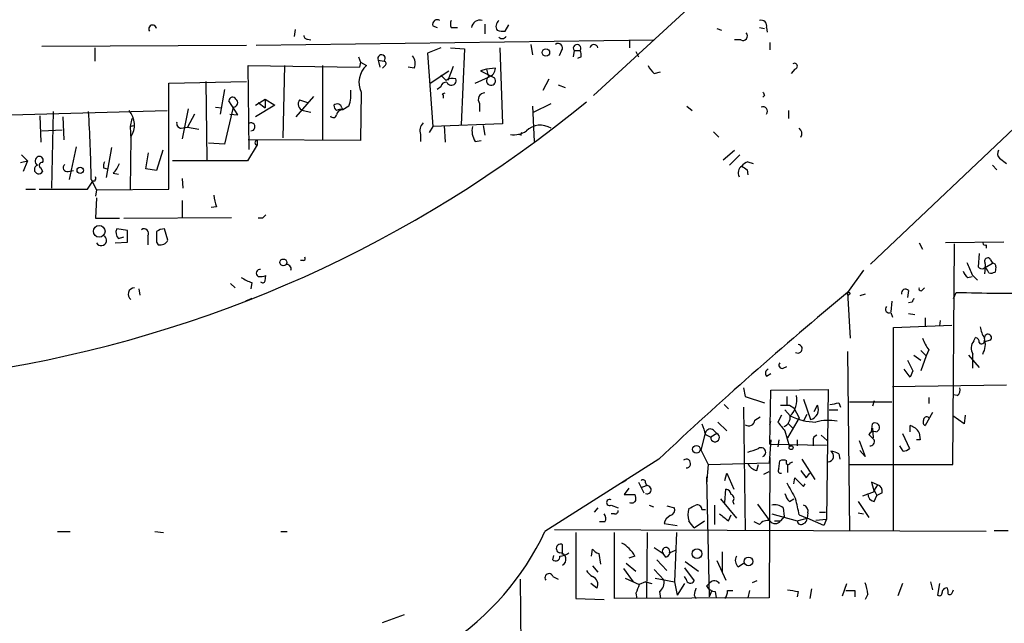
# Model space of a CAD drawing. Extents: x 0 to 739, y 338 to 1211.
# Drawn here: x 451 to 546, y 511 to 569 of the extents above; entities that cross this region are included whole.
import ezdxf

# ---------------------------------------------------------------- set-up
doc = ezdxf.new("R2010")
doc.units = 0
doc.header["$MEASUREMENT"] = 0
doc.layers.add('MAIN', color=5, linetype='CONTINUOUS')

msp = doc.modelspace()

# ---------------------------------------------------------------- linework, layer by layer
at = {"layer": 'MAIN'}
for p, q in [((520.192, 573.9609), (506.3913, 561.2609)), ((490.982, 567.9496), (491.4053, 567.7803)), ((492.76, 567.7803), (493.3527, 567.7803)), ((495.9773, 568.1189), (495.9773, 567.1876)), ((497.9247, 567.4416), (498.2633, 568.0343)), ((518.2447, 567.6956), (518.668, 567.5263)), ((522.3087, 567.7803), (522.8167, 567.6956)), ((522.986, 567.7803), (523.0707, 567.3569)), ((477.774, 567.6109), (477.6893, 566.9336)), ((478.9593, 566.6796), (479.298, 566.5949)), ((453.4747, 566.0023), (473.1173, 566.0869)), ((458.5547, 565.8329), (458.5547, 564.5629)), ((474.0487, 566.0869), (512.1487, 566.5949)), ((491.744, 565.8329), (490.474, 565.3249)), ((492.6753, 565.8329), (494.03, 565.7483)), ((494.03, 565.7483), (493.6913, 558.4669)), ((497.4167, 565.8329), (497.6707, 558.5516)), ((500.38, 566.1716), (500.5493, 565.1556)), ((509.8627, 566.5949), (509.8627, 565.8329)), ((520.5307, 566.5949), (519.938, 566.5949)), ((523.3247, 566.3409), (523.3247, 565.6636)), ((483.87, 564.9863), (484.0393, 564.4783)), ((490.474, 565.3249), (490.982, 558.2976)), ((503.3433, 565.5789), (503.0893, 565.0709)), ((504.5287, 565.5789), (504.444, 564.9863)), ((504.5287, 565.5789), (505.1213, 565.5789)), ((505.206, 564.9863), (504.8673, 564.8169)), ((510.4553, 565.4943), (510.7093, 564.9863)), ((473.3713, 556.0963), (473.2867, 564.1396)), ((473.2867, 564.1396), (483.9547, 563.9703)), ((476.758, 564.1396), (476.5887, 557.1969)), ((480.3987, 564.1396), (480.3987, 557.0276)), ((484.0393, 564.4783), (483.9547, 563.9703)), ((484.0393, 564.4783), (484.632, 564.1396)), ((485.7327, 564.6476), (485.902, 563.9703)), ((485.7327, 564.6476), (486.3253, 564.5629)), ((486.41, 564.1396), (486.156, 563.8856)), ((489.204, 563.8856), (488.6113, 563.9703)), ((492.9293, 564.0549), (492.4213, 562.7003)), ((496.9933, 563.8856), (496.1467, 563.8009)), ((490.728, 562.4463), (492.506, 563.6316)), ((495.046, 562.4463), (496.316, 563.0389)), ((496.1467, 563.8009), (495.554, 563.6316)), ((495.554, 563.6316), (496.9087, 562.9543)), ((496.1467, 563.8009), (496.316, 563.0389)), ((512.2333, 563.3776), (512.826, 563.5469)), ((525.6953, 563.8009), (525.3567, 563.3776)), ((465.6667, 562.4463), (473.1173, 562.6156)), ((465.6667, 552.2863), (465.6667, 562.4463)), ((469.2227, 562.6156), (469.3073, 555.0803)), ((491.744, 562.1076), (491.4053, 561.8536)), ((501.5653, 561.7689), (502.158, 562.8696)), ((503.0047, 562.2769), (503.682, 562.0229)), ((471.0007, 561.8536), (470.5773, 559.4829)), ((479.552, 561.1763), (477.8587, 559.2289)), ((484.124, 561.5996), (484.0393, 556.9429)), ((491.9133, 561.4303), (492.1673, 561.5149)), ((522.8167, 561.2609), (522.6473, 561.0916)), ((550.672, 561.8536), (532.9767, 545.0896)), ((470.154, 560.1603), (470.7467, 560.0756)), ((471.8473, 560.1603), (471.0007, 556.6043)), ((472.2707, 559.3983), (471.424, 560.7529)), ((473.964, 560.3296), (474.8953, 560.9223)), ((475.8267, 560.3296), (473.964, 559.2289)), ((474.218, 560.5836), (474.8953, 560.0756)), ((474.8953, 560.9223), (474.8953, 560.0756)), ((474.8953, 560.9223), (475.8267, 560.3296)), ((478.1973, 560.8376), (478.9593, 560.5836)), ((482.9387, 560.2449), (482.346, 559.9063)), ((495.4693, 560.4989), (495.4693, 559.7369)), ((500.5493, 560.2449), (500.7187, 556.8583)), ((500.634, 559.6523), (502.3273, 560.4989)), ((515.366, 560.2449), (515.874, 559.8216)), ((450.5113, 559.3983), (465.4973, 559.8216)), ((453.3053, 559.3136), (453.39, 556.7736)), ((454.5753, 559.7369), (454.406, 552.3709)), ((455.5067, 559.2289), (455.5913, 557.0276)), ((467.5293, 559.9909), (466.9367, 557.1123)), ((468.122, 559.4829), (467.4447, 558.2129)), ((471.5087, 559.4829), (472.2707, 559.3983)), ((478.536, 559.8216), (479.298, 559.6523)), ((525.1027, 559.8216), (525.1027, 559.0596)), ((462.1107, 559.0596), (461.9413, 558.2976)), ((461.9413, 558.2976), (462.28, 558.3823)), ((461.9413, 558.2976), (462.28, 558.3823)), ((461.9413, 558.2976), (462.026, 557.0276)), ((466.852, 558.1283), (467.4447, 558.2129)), ((467.4447, 558.2129), (468.5453, 558.0436)), ((490.982, 558.2976), (490.6433, 557.7049)), ((497.6707, 558.5516), (490.982, 558.2976)), ((492.0827, 558.3823), (492.1673, 556.7736)), ((495.808, 558.3823), (495.9773, 557.4509)), ((453.4747, 557.8743), (455.422, 557.9589)), ((462.026, 557.2816), (461.9413, 552.2863)), ((489.7967, 557.5356), (489.7967, 556.8583)), ((499.4487, 557.4509), (499.1947, 557.5356)), ((517.906, 557.7896), (518.414, 557.2816)), ((456.7767, 556.3503), (456.0993, 553.2176)), ((471.0007, 556.6043), (469.4767, 556.6889)), ((474.1333, 556.5196), (473.202, 554.9956)), ((484.0393, 556.9429), (473.2867, 557.0276)), ((474.1333, 556.9429), (474.1333, 556.5196)), ((495.046, 556.8583), (495.6387, 556.9429)), ((451.5273, 555.5883), (452.12, 554.9956)), ((460.1633, 556.2656), (459.6553, 553.3869)), ((463.4653, 554.2336), (463.7193, 555.7576)), ((465.074, 556.0116), (464.4813, 554.0643)), ((518.8373, 555.0803), (519.938, 556.0116)), ((520.446, 555.5883), (519.43, 554.5723)), ((451.4427, 554.8263), (452.12, 554.9956)), ((452.12, 554.9956), (451.6967, 553.9796)), ((473.202, 554.9956), (466.0053, 554.9956)), ((521.208, 554.9109), (521.716, 554.7416)), ((544.6607, 554.5723), (545.084, 554.1489)), ((545.338, 555.2496), (546.0153, 554.7416)), ((453.39, 554.3183), (453.5593, 553.9796)), ((456.0147, 553.9796), (456.5227, 554.0643)), ((459.4013, 554.3183), (459.74, 554.2336)), ((460.3327, 553.8103), (460.8407, 553.7256)), ((464.4813, 554.0643), (463.4653, 554.2336)), ((521.1233, 554.1489), (521.208, 553.6409)), ((457.8773, 552.2863), (458.3853, 553.0483)), ((458.216, 553.2176), (458.724, 552.2016)), ((458.5547, 553.0483), (458.3853, 553.0483)), ((466.9367, 553.3023), (467.0213, 552.3709)), ((451.9507, 552.2863), (452.882, 552.2863)), ((453.2207, 552.2863), (457.8773, 552.2863)), ((458.724, 552.2016), (458.6393, 551.6089)), ((458.724, 552.2016), (465.6667, 552.2863)), ((458.724, 551.4396), (458.6393, 549.4923)), ((466.9367, 551.1856), (466.9367, 549.4923)), ((470.2387, 550.5929), (469.7307, 550.5083)), ((458.6393, 549.4923), (460.9253, 549.4923)), ((461.3487, 549.4923), (471.678, 549.5769)), ((474.6413, 549.4923), (474.218, 549.4923)), ((461.6873, 548.3069), (460.6713, 548.4763)), ((461.6873, 547.2063), (461.6873, 548.3069)), ((463.6347, 547.7989), (463.6347, 546.9523)), ((465.582, 547.3756), (465.2433, 548.4763)), ((460.502, 547.1216), (461.6873, 547.2063)), ((460.8407, 547.5449), (461.3487, 547.7143)), ((464.4813, 547.2063), (464.6507, 546.9523)), ((537.6333, 547.1216), (537.972, 546.5289)), ((545.7613, 547.2063), (540.1733, 547.1216)), ((540.8507, 525.8703), (541.02, 547.0369)), ((544.068, 546.9523), (544.068, 546.6136)), ((543.3907, 546.1056), (543.306, 544.8356)), ((478.536, 545.4283), (478.282, 545.4283)), ((543.9833, 544.7509), (544.6607, 545.1743)), ((544.4913, 545.5129), (544.6607, 545.1743)), ((532.2993, 544.4969), (530.7753, 542.3803)), ((542.7133, 544.0736), (543.2213, 543.5656)), ((543.9833, 544.7509), (543.8987, 544.1583)), ((544.9993, 544.8356), (544.9147, 544.3276)), ((471.5933, 543.2269), (472.0167, 542.8036)), ((473.6253, 543.3116), (473.5407, 542.7189)), ((474.8953, 543.4809), (474.98, 543.9889)), ((542.29, 543.8196), (542.7133, 543.9043)), ((462.788, 542.7189), (462.8727, 542.1263)), ((530.7753, 542.3803), (531.0293, 537.9776)), ((532.4687, 542.2109), (531.9607, 542.0416)), ((536.6173, 542.5496), (536.5327, 541.8723)), ((537.972, 542.6343), (538.1413, 542.8036)), ((540.9353, 541.7876), (541.1893, 542.3803)), ((473.6253, 541.7876), (473.0327, 541.5336)), ((535.0087, 541.5336), (534.924, 540.5176)), ((536.956, 541.4489), (536.6173, 541.3643)), ((534.924, 540.4329), (535.0933, 540.0096)), ((536.6173, 540.3483), (537.21, 540.2636)), ((538.226, 539.9249), (538.226, 539.1629)), ((539.6653, 539.6709), (539.5807, 539.1629)), ((535.178, 538.9936), (540.766, 539.2476)), ((535.178, 519.5203), (535.178, 538.9936)), ((542.8827, 537.7236), (543.052, 538.0623)), ((544.4913, 537.8083), (543.8987, 537.6389)), ((530.7753, 536.7076), (530.9447, 519.5203)), ((537.8027, 536.7923), (538.3107, 536.2843)), ((538.5647, 536.8769), (538.3107, 536.2843)), ((537.1253, 536.3689), (537.8027, 535.8609)), ((538.3107, 536.2843), (537.8027, 534.8449)), ((542.3747, 536.3689), (543.3907, 535.1836)), ((522.986, 534.3369), (523.4093, 534.5909)), ((524.5947, 535.0989), (524.9333, 535.2683)), ((536.7867, 534.2523), (536.194, 535.0143)), ((537.0407, 534.8449), (536.7867, 534.2523)), ((520.7847, 533.2363), (520.954, 532.3896)), ((523.3247, 527.8176), (523.4093, 532.9823)), ((523.4093, 532.9823), (528.9127, 533.0669)), ((528.9127, 533.0669), (528.7433, 520.6209)), ((546.0153, 533.4903), (535.0933, 533.3209)), ((520.954, 532.3896), (522.8167, 531.7969)), ((524.9333, 532.3896), (524.9333, 531.6276)), ((526.542, 532.1356), (527.2193, 530.1883)), ((529.9287, 531.7969), (530.098, 531.3736)), ((530.9447, 531.8816), (535.0087, 531.8816)), ((533.3153, 531.9663), (533.146, 531.4583)), ((538.5647, 532.3049), (538.5647, 531.7123)), ((541.274, 532.4743), (540.9353, 532.5589)), ((518.922, 531.6276), (519.3453, 531.2043)), ((520.7847, 531.3736), (520.954, 519.5203)), ((524.764, 531.1196), (525.272, 530.5269)), ((525.1873, 531.5429), (525.6107, 531.2889)), ((525.6107, 531.2889), (526.1187, 530.3576)), ((527.558, 530.9503), (527.8967, 531.5429)), ((528.9973, 531.1196), (529.844, 531.1196)), ((538.9033, 530.8656), (538.226, 529.5956)), ((518.3293, 529.9343), (519.176, 529.0876)), ((521.8853, 530.1036), (522.3933, 530.4423)), ((523.3247, 529.6803), (523.4093, 530.0189)), ((524.4253, 530.6116), (524.0867, 529.9343)), ((526.1187, 530.3576), (525.018, 528.4103)), ((526.542, 530.0189), (526.8807, 530.6963)), ((541.9513, 529.7649), (540.8507, 530.5269)), ((542.036, 530.6116), (541.9513, 529.7649)), ((516.7207, 527.2249), (517.144, 528.9183)), ((517.906, 529.1723), (518.2447, 528.8336)), ((524.764, 529.0876), (525.1873, 527.5636)), ((525.1027, 529.7649), (525.526, 529.3416)), ((533.0613, 529.0029), (533.146, 529.7649)), ((533.146, 529.3416), (533.2307, 528.4103)), ((536.7867, 529.0029), (536.7867, 529.5956)), ((537.6333, 528.9183), (537.718, 528.2409)), ((517.144, 528.7489), (517.652, 528.4949)), ((518.2447, 528.8336), (517.652, 528.4949)), ((523.4093, 528.2409), (523.24, 526.0396)), ((523.3247, 527.8176), (523.4093, 528.2409)), ((524.1713, 528.2409), (524.0867, 527.5636)), ((525.9493, 528.2409), (525.9493, 527.6483)), ((527.4733, 528.1563), (527.4733, 527.6483)), ((528.2353, 528.6643), (528.828, 528.1563)), ((531.876, 528.1563), (532.4687, 526.6323)), ((536.0247, 528.8336), (536.702, 527.3943)), ((537.718, 528.2409), (537.3793, 528.2409)), ((516.7207, 527.2249), (517.398, 525.8703)), ((523.3247, 527.8176), (528.7433, 527.7329)), ((532.4687, 526.6323), (531.9607, 527.2249)), ((536.1093, 527.1403), (535.7707, 527.6483)), ((512.6567, 526.3783), (501.7347, 519.4356)), ((523.3247, 526.5476), (523.24, 513.0856)), ((524.1713, 525.4469), (524.256, 526.2089)), ((525.272, 526.0396), (525.526, 526.1243)), ((526.3727, 526.3783), (527.6427, 524.4309)), ((529.9287, 526.8863), (530.0133, 526.3783)), ((517.398, 525.8703), (517.2287, 524.0076)), ((517.398, 525.8703), (523.24, 526.0396)), ((522.0547, 525.2776), (522.224, 525.8703)), ((522.732, 524.9389), (523.24, 525.1929)), ((525.018, 525.8703), (525.018, 525.1083)), ((530.9447, 525.8703), (540.8507, 525.8703)), ((509.524, 524.3463), (509.1007, 524.0923)), ((510.7093, 524.1769), (511.2173, 523.1609)), ((517.2287, 524.6849), (517.4827, 513.1703)), ((519.0067, 524.3463), (519.176, 525.0236)), ((519.176, 525.0236), (519.8533, 523.4996)), ((525.6107, 524.0076), (525.6953, 524.6003)), ((525.6953, 524.6003), (526.542, 523.7536)), ((526.796, 524.6003), (527.1347, 525.0236)), ((533.654, 523.9229), (533.0613, 524.1769)), ((533.0613, 524.1769), (533.3153, 523.2456)), ((509.778, 523.5843), (509.3547, 522.9916)), ((510.9633, 523.6689), (511.4713, 523.8383)), ((511.3867, 524.0923), (511.4713, 523.8383)), ((519.0067, 522.2296), (519.0913, 523.4996)), ((526.542, 523.7536), (526.7113, 524.0076)), ((533.3153, 523.2456), (532.2147, 522.8223)), ((533.654, 523.9229), (533.3153, 523.4149)), ((533.3153, 523.4149), (533.5693, 522.9069)), ((509.3547, 522.9916), (510.3707, 522.9916)), ((518.5833, 522.5683), (520.1073, 520.7056)), ((519.7687, 522.3143), (519.8533, 522.0603)), ((525.1873, 522.3143), (525.6107, 522.5683)), ((531.7913, 522.3143), (532.8073, 520.7903)), ((533.3153, 522.3143), (533.5693, 522.9069)), ((534.0773, 523.1609), (533.5693, 522.9069)), ((506.8147, 521.7216), (506.476, 521.2983)), ((508.0847, 521.9756), (508.762, 521.7216)), ((511.7253, 521.9756), (512.1487, 521.8063)), ((513.4187, 521.8909), (514.1807, 521.7216)), ((516.8053, 521.5523), (517.144, 521.5523)), ((517.9907, 521.9756), (517.9907, 520.1129)), ((522.1393, 522.0603), (523.24, 520.5363)), ((524.5947, 521.7216), (524.6793, 520.8749)), ((508.4233, 521.1289), (508.0847, 521.1289)), ((516.0433, 519.7743), (517.0593, 520.4516)), ((519.3453, 520.4516), (519.5993, 521.0443)), ((523.494, 521.1289), (525.9493, 520.4516)), ((523.748, 520.4516), (524.3407, 520.4516)), ((524.6793, 520.8749), (524.3407, 520.4516)), ((525.9493, 520.4516), (526.8807, 520.7056)), ((526.1187, 521.0443), (526.8807, 520.7056)), ((526.9653, 521.2136), (526.8807, 520.7056)), ((528.4893, 520.0283), (526.8807, 520.7056)), ((527.7273, 520.5363), (528.7433, 520.6209)), ((528.066, 521.2983), (528.6587, 521.2983)), ((528.7433, 520.6209), (528.4893, 520.0283)), ((531.7913, 521.2136), (532.2993, 521.1289)), ((544.068, 519.4356), (502.666, 519.6049)), ((507.492, 520.3669), (506.984, 520.3669)), ((513.1647, 520.1976), (514.4347, 520.0283)), ((522.3087, 520.1129), (521.8007, 520.3669)), ((544.83, 519.5203), (546.1847, 519.5203)), ((454.9987, 519.4356), (456.184, 519.4356)), ((464.312, 519.4356), (465.1587, 519.3509)), ((476.4193, 519.4356), (477.012, 519.4356)), ((504.698, 519.3509), (504.698, 513.0009)), ((508.4233, 513.0009), (508.4233, 519.3509)), ((511.556, 519.3509), (511.4713, 513.0856)), ((514.35, 519.3509), (514.1807, 514.6096)), ((503.428, 517.2343), (503.428, 518.1656)), ((506.222, 517.0649), (506.3067, 517.7423)), ((512.2333, 517.9116), (513.08, 517.3189)), ((513.6727, 517.4036), (514.2653, 517.6576)), ((502.4967, 516.7263), (502.5813, 517.1496)), ((506.8993, 517.3189), (507.0687, 516.3029)), ((510.3707, 517.0649), (509.778, 516.8956)), ((512.4873, 516.7263), (513.4187, 515.7103)), ((513.334, 516.9803), (513.08, 517.3189)), ((518.2447, 516.6416), (519.0913, 514.7789)), ((518.7527, 517.4883), (518.7527, 515.5409)), ((506.3067, 516.1336), (506.8147, 515.5409)), ((509.27, 515.8796), (510.2013, 514.6096)), ((509.524, 516.3876), (510.4553, 515.6256)), ((512.2333, 515.7949), (513.1647, 514.7789)), ((515.112, 515.9643), (516.0433, 514.6943)), ((515.1967, 516.5569), (516.4667, 515.6256)), ((520.2767, 516.0489), (520.7847, 516.3876)), ((499.364, 514.8636), (499.618, 493.1889)), ((502.4967, 515.1176), (503.0047, 514.8636)), ((509.4393, 514.9483), (510.794, 514.3556)), ((512.318, 514.9483), (514.1807, 514.6096)), ((515.2813, 514.8636), (515.112, 515.1176)), ((506.73, 514.0169), (506.1373, 514.4403)), ((511.3867, 514.6096), (510.794, 514.3556)), ((511.3867, 514.6096), (511.9793, 514.4403)), ((514.1807, 514.6096), (514.4347, 513.3396)), ((515.112, 514.4403), (514.4347, 513.3396)), ((517.5673, 514.5249), (517.2287, 514.1863)), ((522.0547, 514.6943), (521.6313, 514.5249)), ((527.304, 513.9323), (527.1347, 513.0009)), ((530.2673, 513.2549), (530.6907, 514.4403)), ((536.0247, 514.4403), (535.6013, 513.2549)), ((538.734, 514.6096), (538.9033, 513.8476)), ((539.5807, 514.4403), (539.4113, 513.3396)), ((540.8507, 513.6783), (540.9353, 513.8476)), ((504.698, 513.0009), (507.4073, 512.9163)), ((523.24, 513.0856), (508.4233, 513.0009)), ((510.4553, 513.5089), (510.54, 513.0009)), ((512.7413, 513.6783), (512.826, 513.0009)), ((516.0433, 513.3396), (516.2127, 513.0009)), ((517.7367, 513.7629), (517.4827, 513.1703)), ((518.0753, 513.6783), (518.16, 513.0856)), ((519.2607, 513.7629), (519.7687, 513.7629)), ((521.3773, 513.7629), (521.208, 513.0856)), ((526.034, 513.6783), (525.9493, 513.1703)), ((531.4527, 513.7629), (531.4527, 513.1703)), ((532.7227, 513.4243), (532.4687, 512.9163)), ((486.156, 510.7149), (488.2727, 511.4769))]:
    msp.add_line(p, q, dxfattribs=at)
for centre, radius in [((501.8362, 565.3927), 0.356), ((457.1626, 554.0917), 0.3067), ((458.9846, 548.2357), 0.557), ((476.6451, 545.259), 0.3217), ((530.86, 542.2674), 0.1411), ((516.2722, 527.3246), 0.3687), ((525.3566, 527.479), 0.1893), ((516.3279, 517.3116), 0.4683), ((521.2634, 516.5688), 0.4177)]:
    msp.add_circle(centre, radius, dxfattribs=at)
for centre, radius, start, end in [((464.1116, 567.6514), 0.3723, 6.817716, 214.296124), ((491.4053, 568.0907), 0.4462, 55.305659, 198.434949), ((493.3947, 568.1189), 0.7194, 151.913927, 208.079046), ((495.4847, 567.7148), 0.7802, 72.192098, 175.183907), ((497.7128, 567.9073), 0.6692, 124.682699, 214.706526), ((522.4865, 567.9581), 0.5302, 340.40651, 109.59349), ((478.917, 566.9759), 0.2993, 171.856362, 278.124688), ((497.7129, 569.0065), 1.5791, 249.609571, 277.70781), ((497.6382, 567.1507), 0.4299, 224.585367, 329.671618), ((520.7283, 566.9759), 0.4292, 242.587157, 43.678315), ((503.0047, 565.8329), 0.4234, 323.124688, 126.867191), ((504.825, 565.7906), 0.3642, 324.455006, 215.544994), ((506.4337, 565.7624), 0.3875, 10.483399, 169.516601), ((486.0582, 564.8098), 0.3637, 317.250544, 206.487548), ((488.1455, 564.3391), 1.1516, 336.807943, 39.453935), ((503.9775, 565.1131), 1.235, 354.107066, 22.158071), ((486.012, 562.5428), 2.1105, 130.834509, 206.545626), ((486.2619, 564.3301), 0.2413, 307.862488, 74.765709), ((496.1102, 563.8977), 0.8831, 283.47605, 359.214998), ((513.4607, 564.9436), 1.9897, 203.83384, 231.91135), ((525.6791, 564.0777), 0.2773, 273.349473, 123.512416), ((618.9979, 689.9542), 179.6053, 224.885409, 225.114592), ((492.8869, 561.8538), 1.0581, 73.733298, 126.870981), ((496.5671, 562.6798), 0.4382, 124.963098, 38.784364), ((492.252, 562.0229), 0.515, 80.53402, 170.53402), ((492.76, 562.7002), 0.4559, 201.799076, 21.810744), ((471.7855, 560.7464), 0.3616, 29.117724, 178.969896), ((479.9734, 561.3457), 3.163, 339.633705, 7.688968), ((491.532, 561.1339), 0.483, 344.755286, 37.859376), ((495.9774, 560.8799), 0.635, 90.009023, 216.864485), ((607.4269, 603.7902), 94.6976, 206.457251, 206.68638), ((429.7829, 652.8651), 119.4394, 278.841389, 309.474061), ((471.8589, 560.5798), 0.4196, 268.416063, 54.711536), ((478.7477, 560.4566), 0.6694, 145.308094, 251.562344), ((482.0499, 560.2874), 0.5522, 175.61721, 237.512892), ((481.8144, 560.005), 0.4524, 8.977235, 134.149179), ((482.6621, 560.1703), 0.4118, 193.293893, 219.867915), ((522.6473, 559.7581), 0.4364, 320.905504, 112.827922), ((337.0979, 551.7633), 121.1268, 0.687934, 3.774426), ((460.2249, 558.4372), 2.1399, 327.315448, 40.310883), ((481.4429, 559.4546), 0.3155, 206.548806, 349.719521), ((482.1768, 558.9741), 0.9474, 79.712462, 116.551528), ((482.3356, 559.3187), 0.5877, 88.986021, 172.215954), ((466.8708, 558.5892), 0.4613, 163.411395, 267.664214), ((473.5407, 558.2606), 0.3863, 270, 131.116154), ((490.8406, 557.8744), 1.0975, 136.033708, 197.980951), ((496.5984, 557.8743), 1.8553, 166.811644, 213.203564), ((501.3062, 556.4684), 1.9488, 58.401935, 133.827382), ((498.8137, 559.4191), 1.9216, 258.564349, 306.497798), ((499.6179, 557.5356), 0.1893, 116.551512, 206.592135), ((525.78, 557.6203), 0.6106, 326.30733, 56.30733), ((474.1334, 556.7312), 0.2117, 90.027065, 269.972923), ((453.3289, 554.9721), 0.4867, 113.351634, 235.225929), ((453.2292, 555.038), 0.3921, 327.327102, 103.7492), ((545.7854, 555.685), 0.6243, 148.458631, 224.22122), ((453.1838, 554.1718), 0.4218, 108.306098, 332.894324), ((453.4888, 554.5676), 0.2681, 74.756126, 248.381098), ((455.9194, 554.3553), 0.3876, 128.904542, 284.233431), ((460.6298, 554.4451), 1.235, 157.841929, 185.892934), ((458.4562, 555.6585), 2.6338, 315.435321, 339.627527), ((521.081, 553.8314), 0.8046, 125.363024, 206.561867), ((521.546, 553.811), 1.1506, 107.082228, 143.983609), ((605.5519, 681.3297), 152.6537, 236.192759, 236.421922), ((458.1741, 553.3445), 0.4823, 322.108345, 15.281169), ((474.9517, 552.2601), 4.9992, 186.506626, 199.480977), ((559.4731, 464.9742), 119.7487, 134.876984, 135.106133), ((459.1693, 547.3879), 0.5189, 210.880428, 52.383605), ((461.3687, 548.122), 0.7822, 153.068072, 227.544), ((463.296, 548.0529), 0.4234, 323.132809, 126.867191), ((718.4811, 547.7143), 254.0003, 179.885409, 180.114592), ((465.3282, 546.9517), 1.527, 93.187323, 123.684864), ((464.8201, 547.8157), 0.8799, 258.899511, 329.987772), ((543.941, 547.1216), 0.2117, 180, 306.875312), ((477.012, 544.6662), 0.3787, 333.441716, 116.558284), ((478.536, 545.6399), 0.2116, 270, 36.875312), ((838.7871, 671.6674), 322.3971, 203.084575, 203.313756), ((543.6352, 545.0238), 0.3792, 209.756126, 23.381098), ((544.2131, 545.3799), 0.3083, 25.55122, 221.818712), ((544.703, 544.878), 0.2993, 351.856362, 98.124688), ((474.4175, 544.2157), 0.3698, 81.528203, 237.354137), ((542.9666, 544.7503), 1.1507, 197.082228, 233.98361), ((543.2223, 543.8766), 1.1591, 18.422444, 48.963343), ((544.4912, 545.1751), 0.9474, 259.712463, 296.551529), ((474.9798, 547.2906), 4.2032, 235.669096, 251.200801), ((474.3874, 545.8529), 1.9559, 265.031528, 287.636421), ((474.6625, 543.5444), 0.2413, 217.862488, 344.742799), ((462.3595, 542.2027), 0.6009, 89.504193, 236.28613), ((775.6509, 246.8562), 383.7949, 129.645643, 133.255009), ((536.3157, 542.3062), 0.3876, 38.904542, 194.233431), ((537.8027, 542.7189), 0.1894, 153.434949, 333.448488), ((547.2025, 735.3453), 193.0587, 268.215119, 270.552255), ((621.7456, 499.2783), 94.6976, 153.327176, 153.556278), ((534.7716, 540.7716), 0.3714, 136.844093, 294.225635), ((546.6252, 539.6582), 3.2028, 190.43141, 211.649458), ((544.2341, 538.0265), 0.3373, 319.689825, 173.907418), ((541.2407, 539.0278), 3.4333, 197.811683, 218.791426), ((543.6757, 537.0329), 1.0516, 138.944259, 213.42563), ((542.9417, 537.6218), 0.4541, 351.450515, 75.942335), ((543.6165, 537.7377), 0.2909, 219.084305, 14.045798), ((542.0878, 537.4075), 1.8985, 329.838493, 17.474828), ((526.0023, 536.9721), 0.414, 237.519254, 85.608724), ((204.148, 535.7763), 338.6507, 359.885392, 0.114591), ((524.4888, 535.3952), 0.3147, 137.717737, 289.667298), ((790.8265, 662.3728), 284.0257, 206.450478, 206.679625), ((523.346, 534.6068), 0.4499, 115.078441, 216.85971), ((540.8931, 533.0246), 0.6693, 304.689739, 18.440363), ((523.7597, 532.0511), 2.1471, 314.77546, 11.367499), ((528.4434, 537.0232), 5.4333, 276.749881, 285.865003), ((524.764, 743.1927), 211.6502, 269.885409, 270.114592), ((527.0017, 531.1438), 0.98, 282.829404, 24.033134), ((521.2927, 530.1713), 0.5965, 235.40144, 353.482652), ((736.1032, 698.8382), 271.0711, 218.542738, 218.771917), ((524.3087, 530.408), 0.9706, 292.445956, 7.036422), ((527.8011, 535.6227), 5.6889, 243.604304, 269.256699), ((528.915, 525.8522), 4.2514, 78.545228, 106.222523), ((533.4083, 529.4252), 0.4292, 280.254693, 127.673593), ((538.3952, 529.9342), 0.3785, 153.414641, 243.448488), ((538.353, 530.146), 0.2993, 44.986464, 188.143638), ((770.9669, 613.9293), 267.7345, 198.322042, 198.551232), ((517.6097, 528.7913), 0.4827, 52.12814, 164.745922), ((533.3237, 528.402), 0.6221, 75.000949, 146.108134), ((536.3628, 528.198), 1.4605, 29.550728, 73.127152), ((518.0681, 528.4547), 0.418, 174.481701, 65.010431), ((527.9223, 528.2238), 0.4541, 104.057665, 188.549485), ((660.0612, 655.4948), 179.6053, 224.885409, 225.114592), ((532.9258, 528.0716), 0.4247, 265.434687, 23.492649), ((437.0435, 781.2174), 267.7347, 288.322049, 288.551239), ((522.478, 527.0368), 0.4385, 292.711329, 125.393394), ((528.8753, 526.6734), 0.5504, 273.896481, 58.031032), ((529.0818, 525.6157), 1.527, 56.315136, 86.812677), ((536.0506, 528.0958), 0.9573, 273.51548, 312.879217), ((515.2842, 525.9559), 0.4243, 269.608402, 127.261496), ((524.5946, 525.5742), 0.7194, 61.913927, 118.079046), ((525.0724, 526.0638), 0.201, 133.790557, 353.087058), ((522.365, 526.5334), 1.2936, 206.565051, 256.120598), ((524.3689, 525.2776), 0.2602, 139.410647, 282.519254), ((695.8509, 651.9268), 211.6403, 216.756633, 216.985837), ((511.1326, 524.1486), 0.2603, 347.50701, 130.575031), ((511.5275, 523.4464), 0.3959, 249.171297, 98.160802), ((519.0068, 522.9071), 0.5985, 8.116564, 81.883436), ((906.3457, 734.9992), 435.8407, 208.940965, 209.170155), ((533.4665, 523.3202), 0.6312, 345.382563, 72.719079), ((507.9408, 522.2296), 0.2919, 60.46691, 299.53309), ((510.0744, 522.6105), 0.4357, 240.93518, 330.946673), ((509.5241, 522.5684), 0.9465, 349.683783, 26.559637), ((519.4581, 522.5965), 0.4196, 317.742842, 70.334234), ((526.3916, 523.4819), 1.6774, 193.993164, 224.113543), ((509.9564, 518.252), 16.4017, 9.802017, 15.257723), ((533.4634, 523.0409), 0.7415, 177.263766, 258.479439), ((508.4656, 521.4253), 0.2994, 261.878017, 8.121983), ((513.57, 521.5623), 0.6311, 287.263584, 14.619728), ((517.5247, 521.0442), 2.0758, 163.409678, 196.587676), ((431.204, 691.1462), 189.3282, 296.45046, 296.679656), ((516.3444, 521.5335), 0.4613, 2.335786, 106.588605), ((523.7903, 520.7477), 1.2631, 50.444741, 103.566481), ((526.3545, 521.3729), 0.6312, 345.382563, 72.719079), ((506.96, 520.6935), 0.6242, 328.453829, 44.227622), ((514.223, 519.986), 1.0792, 115.563089, 168.693191), ((346.4483, 393.101), 211.6804, 36.75666, 36.985821), ((688.2566, 732.4523), 271.0633, 231.224788, 231.453958), ((523.0706, 519.5205), 0.9651, 74.735509, 142.133868), ((523.8327, 520.8186), 0.6267, 215.845888, 324.154112), ((526.2991, 520.4493), 0.3498, 179.623275, 313.980692), ((526.4319, 520.6379), 0.4539, 284.039305, 8.578205), ((477.9925, 530.5311), 26.2069, 303.184958, 334.951791), ((503.2305, 517.8081), 0.4084, 61.081652, 262.04845), ((507.2383, 518.4198), 1.1519, 216.026276, 252.884837), ((507.6621, 515.6263), 3.0669, 27.973803, 62.026197), ((513.3487, 517.5545), 0.3574, 335.026686, 221.244747), ((502.7749, 517.0165), 0.402, 226.209443, 6.914657), ((503.1199, 516.7721), 0.6338, 299.088851, 85.103481), ((503.1233, 518.4192), 1.3553, 272.143942, 311.464317), ((513.0379, 517.6997), 0.778, 292.371723, 337.628278), ((520.8171, 516.6611), 0.8166, 150.364771, 228.564574), ((507.0261, 516.4297), 1.4964, 208.735138, 241.264862), ((502.1263, 515.0117), 0.3853, 15.955611, 217.173267), ((506.0125, 514.3727), 0.8009, 333.623716, 68.448342), ((512.0564, 514.5735), 1.1272, 307.418896, 10.499437), ((515.6854, 514.8828), 0.4045, 182.720248, 332.224967), ((722.3296, 429.2453), 228.0155, 158.082856, 158.312006), ((685.4764, 471.3224), 174.5652, 165.843211, 166.072362), ((518.1596, 514.7782), 1.1031, 212.449681, 265.617229), ((517.9967, 514.0835), 0.6159, 35.403577, 134.210489), ((567.8516, 767.7668), 257.5067, 260.424926, 260.654106), ((527.7434, 512.8548), 5.0118, 6.524767, 19.465337), ((540.2677, 513.5905), 0.433, 80.024218, 179.589806), ((539.2005, 513.5515), 1.2334, 354.080475, 22.168895), ((517.7361, 513.8478), 1.527, 326.315136, 356.812677), ((531.0294, 725.4627), 211.7002, 269.885409, 270.114564), ((539.5807, 513.5372), 0.2603, 229.39393, 12.519254), ((540.5544, 513.6924), 0.2967, 244.635454, 357.275527)]:
    msp.add_arc(centre, radius, start, end, dxfattribs=at)

doc.saveas('drawing.dxf')
